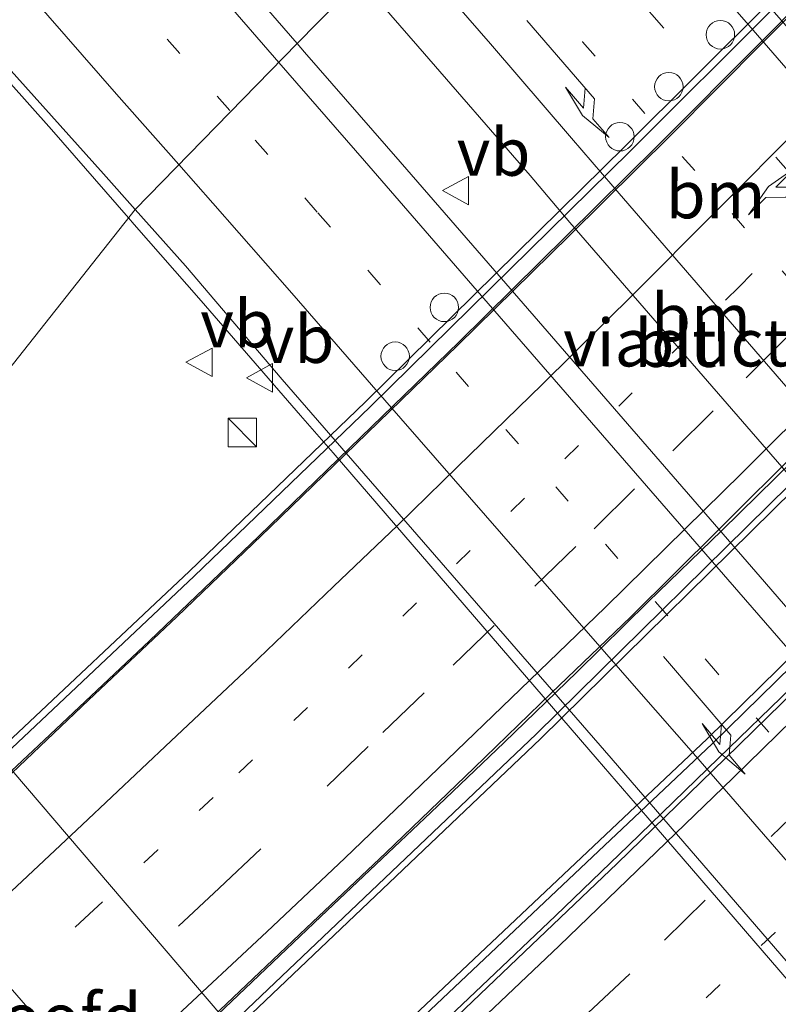
# Model space of a CAD drawing. Units: metres. Extents: x 142158 to 150002, y 468748 to 475002.
# Drawn here: x 144809 to 144848, y 471516 to 471568 of the extents above; entities that cross this region are included whole.
import ezdxf
from ezdxf.enums import TextEntityAlignment as Align

# ---------------------------------------------------------------- set-up
doc = ezdxf.new("R2010")
doc.units = ezdxf.units.M
doc.linetypes.add('VW-1-3_STREEP', pattern=[4, 1, -3])
doc.linetypes.add('VW-3-9_STREEP', pattern=[12, 3, -9])
doc.layers.get('0').update_dxf_attribs({"lineweight": 25})
for name, color, linetype, lineweight in [('B-ME-BV-GELEIDECONSTRUCTIE-GELEIDERAIL-L-B1', 213, 'BV-GELEIDERAIL', 18), ('B-ME-BV-GELEIDECONSTRUCTIE-GELEIDERAIL-L-B2', 213, 'BV-GELEIDERAIL', 18), ('B-ME-GW-TEENLIJN-L-B1', 93, 'Continuous', 18), ('B-ME-IE-GRASLAND-GV-B6', 93, 'Continuous', 18), ('B-ME-IE-HULPGEOMETRIE-L-B1', 53, 'Continuous', 18), ('B-ME-IE-INRICHTINGSELEMENT-S-B1', 253, 'Continuous', 18), ('B-ME-KW-LANDHOOFD-GV-B6', 173, 'Continuous', 18), ('B-ME-KW-LEUNING-L-B2', 8, 'Continuous', 18), ('B-ME-KW-VIADUCT-GV-B7', 173, 'Continuous', 18), ('B-ME-OB-BEKLEDING-GV-B6', 253, 'Continuous', 18), ('B-ME-VH-VERH_SOORT-BITUMEN-GV-B6', 8, 'IE-TERREINAFSCHEIDING-NATUURLIJK-HOUTWAL', 18), ('B-ME-VH-VERH_SOORT-BITUMEN-GV-B7', 8, 'IE-TERREINAFSCHEIDING-NATUURLIJK-HOUTWAL', 18), ('B-ME-VW-DRIP-S-B1', 8, 'Continuous', 18), ('B-ME-VW-MARKERING-13STREEP-045-L-B1', 255, 'VW-1-3_STREEP', 18), ('B-ME-VW-MARKERING-13STREEP-045-L-B2', 255, 'VW-1-3_STREEP', 18), ('B-ME-VW-MARKERING-39STREEP-015-L-B1', 255, 'VW-3-9_STREEP', 18), ('B-ME-VW-MARKERING-39STREEP-015-L-B2', 255, 'VW-3-9_STREEP', 18), ('B-ME-VW-MARKERING-PIJLRE750-S-B1', 7, 'Continuous', 18), ('B-ME-VW-MARKERING-PIJLRE750-S-B2', 7, 'Continuous', 18), ('B-ME-VW-MARKERING-STREEP-015-L-B1', 7, 'Continuous', 18), ('B-ME-VW-MARKERING-STREEP-015-L-B2', 7, 'Continuous', 18), ('B-ME-VW-MEUBILAIR_WEGMEUBILAIR-VERKEERSBORD-S-B1', 8, 'Continuous', 18)]:
    doc.layers.add(name, color=color, linetype=linetype, lineweight=lineweight)
doc.styles.add('NLCS-ISO', font='NLCS-ISO.TTF')
doc.linetypes.add('BV-GELEIDERAIL', pattern='A,10,-3,[108,NLCS.SHX,S=1,R=0,X=0,Y=0],-3', length=16)
doc.linetypes.add('IE-TERREINAFSCHEIDING-NATUURLIJK-HOUTWAL', pattern='A,7,-1.5,[67,NLCS.SHX,S=0.75,R=45,X=0,Y=0],-1.5,7,-1.5,[70,NLCS.SHX,S=0.75,R=0,X=0,Y=0],-1.5', length=20)

# ---------------------------------------------------------------- blocks, each defined once
blk = doc.blocks.new('kast')
blk.add_line((-0.75, -0.75), (0.75, 0.75))
blk.add_lwpolyline([(-0.75, 0.75), (0.75, 0.75), (0.75, -0.75), (-0.75, -0.75)], close=True)
blk = doc.blocks.new('dtb')
blk.add_circle((0, 0), 0.75)
blk = doc.blocks.new('verkeersbord')
for p, q in [((0, 0.75), (-0.75, -0.625)), ((0.75, -0.625), (0, 0.75)), ((-0.75, -0.625), (0.75, -0.625))]:
    blk.add_line(p, q)
blk = doc.blocks.new('pijlr')
for p, q in [((0, 0, 0.1), (5.45, 0, 0.1)), ((5.45, -0.75, 0.1), (4.7, 0, 0.1)), ((6.2, -0.75, 0.1), (5.45, 0, 0.1)), ((4, -0.75, 0.1), (5.45, -0.75, 0.1)), ((5.7, -1.05, 0.1), (4, -0.75, 0.1)), ((7.5, -0.75, 0.1), (5.7, -1.05, 0.1)), ((7.5, -0.75, 0.1), (6.2, -0.75, 0.1))]:
    blk.add_line(p, q)

msp = doc.modelspace()

# ---------------------------------------------------------------- linework, layer by layer
at = {"layer": 'B-ME-BV-GELEIDECONSTRUCTIE-GELEIDERAIL-L-B1'}
for points in [[(144775.664, 471597.2243, 2.5871), (144777.2556, 471595.9276, 2.6807), (144780.622, 471593.0066, 2.8457), (144783.5852, 471590.296, 2.9657), (144786.4564, 471587.5892, 3.1057), (144789.2658, 471584.815, 3.2007), (144792.967, 471581.087, 3.2607), (144796.7186, 471577.2612, 3.2407), (144801.2423, 471572.4149, 3.2607), (144805.7351, 471567.4944, 3.2307), (144810.1801, 471562.5298, 3.2257), (144814.2342, 471557.8709, 3.2071)], [(144814.2342, 471557.8709, 3.2071), (144814.5472, 471557.5112, 3.2057), (144818.0768, 471553.492, 3.1707), (144823.2991, 471547.455, 3.1457), (144825.0308, 471545.491, 3.1457), (144838.9311, 471529.3549, 3.1307), (144841.5981, 471526.2622, 3.1707), (144855.5063, 471510.1367, 3.1557), (144858.9585, 471506.117, 3.1107), (144860.6869, 471504.0296, 3.0257), (144863.2004, 471500.9692, 2.8907), (144865.6694, 471497.7723, 2.7807), (144867.9855, 471494.6187, 2.6907), (144870.328, 471491.394, 2.5907), (144870.9871, 471490.4925, 2.5457)]]:
    msp.add_polyline3d(points, dxfattribs=at)
at = {"layer": 'B-ME-BV-GELEIDECONSTRUCTIE-GELEIDERAIL-L-B2'}
for points in [[(144873.3994, 471593.7382, 10.3748), (144870.0378, 471590.1887, 10.384), (144864.4991, 471584.419, 10.394), (144860.8131, 471580.6113, 10.374), (144857.5613, 471577.291, 10.3537), (144853.3497, 471572.9764, 10.3487), (144847.7176, 471567.2844, 10.3337), (144842.0779, 471561.6177, 10.3287), (144837.3182, 471556.9265, 10.3087), (144831.6386, 471551.3214, 10.2987), (144825.8967, 471545.7649, 10.2487), (144821.1012, 471541.1096, 10.2287), (144815.343, 471535.5845, 10.2287), (144809.5035, 471530.0731, 10.1937), (144804.6471, 471525.5534, 10.1787), (144800.9997, 471522.147, 10.1563)], [(144884.4618, 471581.001, 10.7883), (144879.1894, 471575.4999, 10.749), (144873.6451, 471569.718, 10.714), (144867.1276, 471563.0609, 10.714), (144860.5777, 471556.4176, 10.694), (144857.0914, 471552.8675, 10.6565), (144853.07, 471548.8666, 10.7173), (144849.27, 471545.1127, 10.6973), (144845.4893, 471541.4032, 10.7023), (144841.6171, 471537.653, 10.7023), (144837.8748, 471533.9514, 10.6973), (144834.031, 471530.2358, 10.6973), (144830.1624, 471526.5578, 10.6923), (144824.3789, 471521.074, 10.6523), (144818.5783, 471515.5668, 10.6423), (144813.7219, 471511.0278, 10.6497), (144812.0421, 471509.4294, 10.631)], [(144890.0556, 471574.6379, 10.7784), (144888.4441, 471572.9401, 10.7784), (144882.0281, 471566.2612, 10.7884), (144876.4406, 471560.4782, 10.7334), (144870.8719, 471554.7793, 10.7284), (144865.2358, 471549.1131, 10.6884), (144860.1737, 471544.0453, 10.7108), (144852.9661, 471536.8838, 10.7058), (144849.1664, 471533.1393, 10.7208), (144845.3298, 471529.4158, 10.7108), (144840.5816, 471524.8075, 10.6658), (144836.7296, 471521.1076, 10.6608), (144832.8601, 471517.4238, 10.6708), (144827.0359, 471511.9109, 10.6258), (144822.2107, 471507.3848, 10.6158), (144818.2686, 471503.7669, 10.5908), (144817.536, 471503.0912, 10.5889)]]:
    msp.add_polyline3d(points, dxfattribs=at)
at = {"layer": 'B-ME-GW-TEENLIJN-L-B1'}
msp.add_polyline3d([(144848.0973, 471477.3179, 2.6068), (144847.9499, 471479.046, 2.5764), (144847.6495, 471480.3919, 2.5464), (144846.5262, 471483.2672, 2.5214), (144845.943, 471484.4177, 2.5064), (144844.8344, 471486.1371, 2.4714), (144842.1153, 471489.5777, 2.4064), (144839.3612, 471492.9893, 2.4814), (144837.2855, 471495.5132, 2.3639), (144836.8881, 471495.9963, 2.3414), (144822.0916, 471512.4031, 2.4191), (144808.0954, 471528.7834, 2.3725), (144805.1244, 471531.9233, 2.507), (144802.0931, 471535.1612, 2.5021), (144798.9072, 471538.4846, 2.5378)], dxfattribs=at)
at = {"layer": 'B-ME-IE-GRASLAND-GV-B6'}
for points in [[(144826.431, 471570.426, 2.8448), (144823.1223, 471567.043, 2.7814), (144820.7846, 471569.7503, 2.79), (144818.2067, 471572.6808, 2.785), (144811.8555, 471579.9301, 2.825), (144807.4869, 471585.0888, 2.82), (144802.719, 471590.4854, 2.83), (144797.631, 471596.4264, 2.85), (144793.369, 471601.2267, 2.86), (144788.8689, 471606.5015, 2.85), (144782.6392, 471613.661, 2.87), (144778.9126, 471617.9521, 2.88), (144773.4198, 471624.3064, 2.885)], [(144743.5305, 471619.2741, 2.4159), (144746.2745, 471618.1262, 2.4117), (144749.925, 471616.5908, 2.4151), (144752.7406, 471615.1747, 2.4313), (144755.7932, 471613.4211, 2.4661), (144759.1996, 471611.4223, 2.4785), (144762.9226, 471609.0246, 2.4935), (144765.8665, 471607.0173, 2.5235), (144771.6353, 471602.7218, 2.5635), (144775.9813, 471599.4426, 2.5685), (144780.5806, 471595.4809, 2.5605), (144784.2364, 471591.7627, 2.5577), (144783.9736, 471591.1557, 2.5229), (144784.1813, 471590.9075, 2.5287), (144784.8086, 471591.1806, 2.5577), (144787.3268, 471588.6073, 2.5635), (144791.9221, 471583.5475, 2.5519), (144797.3822, 471577.4893, 2.5577), (144801.3408, 471573.1085, 2.5635), (144804.3105, 471569.7763, 2.5693), (144807.8921, 471565.7887, 2.5993), (144812.924, 471560.1819, 2.5693), (144814.5849, 471558.315, 2.552), (144798.9072, 471538.4846, 2.5378)], [(144864.4586, 471519.3316, 2.6992), (144847.74, 471538.6903, 2.7792), (144834.1192, 471554.4103, 2.78), (144828.5511, 471560.8157, 2.775), (144823.5081, 471566.5963, 2.78), (144823.1223, 471567.043, 2.7814), (144826.431, 471570.426, 2.8448)], [(144826.431, 471570.426, 2.8448), (144826.6386, 471570.1933, 2.8457), (144829.4828, 471566.9171, 2.8383), (144835.4052, 471560.1016, 2.7919), (144837.4868, 471557.6236, 2.8209), (144850.7235, 471542.3751, 2.7455)], [(144848.0973, 471477.3179, 2.6068), (144847.9499, 471479.046, 2.5764), (144847.6495, 471480.3919, 2.5464), (144846.5262, 471483.2672, 2.5214), (144845.943, 471484.4177, 2.5064), (144844.8344, 471486.1371, 2.4714), (144842.1153, 471489.5777, 2.4064), (144839.3612, 471492.9893, 2.4814), (144837.2855, 471495.5132, 2.3639), (144836.8881, 471495.9963, 2.3414), (144822.0916, 471512.4031, 2.4191), (144808.0954, 471528.7834, 2.3725), (144805.1244, 471531.9233, 2.507), (144802.0931, 471535.1612, 2.5021), (144798.9072, 471538.4846, 2.5378), (144814.5849, 471558.315, 2.552), (144817.2357, 471555.3353, 2.5243), (144822.3315, 471549.3627, 2.5043), (144839.6611, 471529.405, 2.4793), (144855.5475, 471511.0398, 2.4493)]]:
    msp.add_polyline3d(points, dxfattribs=at)
at = {"layer": 'B-ME-IE-HULPGEOMETRIE-L-B1'}
msp.add_polyline3d([(144740.6138, 471471.9915, 9.4649), (144757.4549, 471489.1597, 9.274), (144767.3832, 471500.9653, 8.9707), (144790.3511, 471528.3013, 6.7069), (144798.9072, 471538.4846, 2.5378), (144814.5849, 471558.315, 2.552), (144823.1223, 471567.043, 2.7814), (144826.431, 471570.426, 2.8448), (144837.1567, 471581.3916, 3.1366), (144843.6009, 471587.9905, 3.1267), (144851.7726, 471596.3329, 2.865), (144857.0033, 471601.6803, 3.0828), (144863.0097, 471607.8209, 4.9466), (144896.5061, 471642.0638, 5.9116), (144930.5467, 471676.8639, 7.1076), (144952.6227, 471700.5608, 6.8212), (144957.9836, 471707.4223, 2.8064), (144960.3467, 471710.527, 2.5473), (144967.412, 471719.9014, 3.0761), (144985.8683, 471744.2308, 1.9906)], dxfattribs=at)
at = {"layer": 'B-ME-KW-LANDHOOFD-GV-B6'}
msp.add_polyline3d([(144814.4013, 471509.9566, 7.2372), (144813.4335, 471509.0531, 7.2492), (144811.6927, 471507.4278, 8.551), (144810.3977, 471506.2188, 9.7377), (144809.8857, 471505.7407, 9.9427), (144809.0851, 471506.5635, 9.8952), (144812.0144, 471509.4614, 9.8783), (144801.1349, 471521.9913, 9.4772), (144801.0885, 471522.0447, 9.4772), (144798.5077, 471519.5023, 9.46), (144797.8297, 471520.2487, 9.3076), (144797.5289, 471520.5798, 9.5282), (144798.9355, 471521.9041, 8.5884), (144800.4691, 471523.3478, 7.4268), (144801.7373, 471524.5417, 7.2372), (144814.4013, 471509.9566, 7.2372)], dxfattribs=at)
at = {"layer": 'B-ME-KW-LEUNING-L-B2'}
for points in [[(144797.8544, 471520.3088, 9.6667), (144817.7014, 471538.9933, 9.7181), (144826.9798, 471547.9127, 9.7421), (144840.645, 471561.358, 9.7778), (144848.2611, 471568.9398, 9.7977), (144862.7587, 471583.7978, 9.8363), (144875.339, 471596.9621, 9.8702)], [(144887.8138, 471583.3388, 10.2859), (144881.0964, 471576.2774, 10.2774), (144873.0754, 471567.903, 10.2489), (144863.9671, 471558.5396, 10.2166), (144850.1636, 471544.8879, 10.1685), (144835.7092, 471530.6679, 10.1186), (144819.0506, 471514.8283, 10.0617), (144809.6566, 471506.0578, 10.0297)], [(144814.3857, 471501.2738, 10.0861), (144844.9801, 471530.1586, 10.1511), (144853.4236, 471538.4226, 10.1692), (144864.0321, 471548.9635, 10.1922), (144874.8068, 471559.9464, 10.2159), (144884.0057, 471569.5137, 10.2362), (144891.9391, 471577.8692, 10.2539)]]:
    msp.add_polyline3d(points, dxfattribs=at)
at = {"layer": 'B-ME-KW-VIADUCT-GV-B7'}
for points in [[(144801.0556, 471522.0826, 9.4772), (144798.4991, 471519.563, 9.5386), (144797.6005, 471520.5785, 9.6668), (144817.4461, 471539.2616, 9.7181), (144826.7215, 471548.1782, 9.7421), (144840.3845, 471561.6213, 9.7778), (144847.9978, 471569.2004, 9.7977), (144862.4922, 471584.0551, 9.8363)], [(144850.401, 471544.6472, 10.1685), (144835.9443, 471530.4249, 10.1186), (144819.2824, 471514.5822, 10.0617), (144809.8874, 471505.8107, 10.0298), (144809.1555, 471506.5628, 9.9717), (144812.0472, 471509.4235, 9.8783), (144812.0144, 471509.4614, 9.8783), (144801.0885, 471522.0447, 9.4772), (144801.0556, 471522.0826, 9.4772)], [(144817.6387, 471502.9729, 9.8949), (144817.6058, 471503.0107, 9.8934), (144815.0353, 471500.5903, 9.9473), (144814.127, 471501.5478, 10.0862), (144844.719, 471530.4302, 10.1511), (144853.1591, 471538.6908, 10.1692)]]:
    msp.add_polyline3d(points, dxfattribs=at)
at = {"layer": 'B-ME-OB-BEKLEDING-GV-B6'}
msp.add_polyline3d([(144814.4013, 471509.9566, 7.2372), (144801.7373, 471524.5417, 7.2372), (144800.3461, 471526.1898, 7.1847), (144805.1244, 471531.9233, 2.507), (144808.0954, 471528.7834, 2.3725), (144822.0916, 471512.4031, 2.4191), (144836.8881, 471495.9963, 2.3414), (144837.2855, 471495.5132, 2.3639), (144831.5533, 471490.0679, 7.2613), (144830.806, 471490.8648, 7.2492), (144818.1611, 471505.4252, 7.2492), (144814.4013, 471509.9566, 7.2372)], dxfattribs=at)
at = {"layer": 'B-ME-VH-VERH_SOORT-BITUMEN-GV-B6'}
for points in [[(144850.7235, 471542.3751, 2.7455), (144837.4868, 471557.6236, 2.8209), (144835.4052, 471560.1016, 2.7919), (144829.4828, 471566.9171, 2.8383), (144826.6386, 471570.1933, 2.8457), (144826.431, 471570.426, 2.8448), (144837.1567, 471581.3916, 3.1366), (144841.3158, 471576.6549, 3.1396), (144846.0326, 471571.2714, 3.1496), (144853.7406, 471562.4587, 3.1753)], [(144820.7846, 471569.7503, 2.79), (144823.1223, 471567.043, 2.7814), (144814.5849, 471558.315, 2.552), (144812.924, 471560.1819, 2.5693), (144807.8921, 471565.7887, 2.5993), (144804.3105, 471569.7763, 2.5693)], [(144855.5475, 471511.0398, 2.4493), (144839.6611, 471529.405, 2.4793), (144822.3315, 471549.3627, 2.5043), (144817.2357, 471555.3353, 2.5243), (144814.5849, 471558.315, 2.552), (144823.1223, 471567.043, 2.7814), (144823.5081, 471566.5963, 2.78), (144828.5511, 471560.8157, 2.775), (144834.1192, 471554.4103, 2.78), (144847.74, 471538.6903, 2.7792), (144864.4586, 471519.3316, 2.6992)]]:
    msp.add_polyline3d(points, dxfattribs=at)
at = {"layer": 'B-ME-VH-VERH_SOORT-BITUMEN-GV-B7'}
for points in [[(144849.7691, 471545.8703, 9.9883), (144845.3288, 471541.4386, 9.9933), (144840.7052, 471536.8537, 9.9583), (144836.5133, 471532.8313, 9.9583), (144832.4553, 471528.9067, 9.9333), (144827.8039, 471524.4267, 9.9183), (144823.5931, 471520.4668, 9.9183), (144819.0539, 471516.1365, 9.8883), (144813.8373, 471511.2152, 9.8783), (144812.0144, 471509.4614, 9.8783), (144801.0885, 471522.0447, 9.4772), (144802.4132, 471523.3038, 9.4397), (144807.3491, 471527.9297, 9.4697), (144812.1399, 471532.4711, 9.4897), (144816.7836, 471536.863, 9.5051), (144821.7048, 471541.5695, 9.5005), (144826.2206, 471545.9537, 9.5319), (144831.5835, 471551.1582, 9.5339), (144837.4807, 471556.9362, 9.5459), (144842.8117, 471562.2258, 9.5781), (144847.6878, 471567.142, 9.6057), (144853.0452, 471572.5349, 9.6297)], [(144849.1671, 471510.1236, 10.3134), (144845.2882, 471506.3554, 10.3284), (144840.6051, 471501.9572, 10.3134), (144836.125, 471497.6588, 10.3084), (144831.0489, 471492.8775, 10.2984), (144828.4646, 471490.507, 10.2505), (144817.6387, 471502.9729, 9.8949), (144820.926, 471505.9699, 9.8864), (144830.4114, 471514.733, 9.8864), (144835.1038, 471519.2092, 9.9264), (144839.9747, 471523.8682, 9.9178), (144845.6671, 471529.3865, 9.9362), (144850.11, 471533.7368, 9.9776)]]:
    msp.add_polyline3d(points, dxfattribs=at)
at = {"layer": 'B-ME-VW-MARKERING-13STREEP-045-L-B1'}
for points in [[(144795.207, 471591.5819, 2.8095), (144797.8335, 471588.5333, 2.7695), (144803.7965, 471581.6523, 2.7895), (144808.3662, 471576.3672, 2.7595), (144811.7026, 471572.5312, 2.7595), (144816.2832, 471567.2843, 2.7345), (144819.6224, 471563.4721, 2.7395), (144819.6257, 471563.4684, 2.7395)], [(144831.1385, 471575.2388, 3.0279), (144832.9093, 471573.1927, 3.0253), (144838.1642, 471567.1433, 3.0353), (144856.5595, 471546.0036, 2.9803), (144859.1834, 471542.9385, 2.9803)], [(144893.5807, 471478.1667, 2.5068), (144890.7409, 471481.3913, 2.5291), (144887.4251, 471485.2828, 2.5291), (144882.8484, 471490.5621, 2.5341), (144879.5213, 471494.3934, 2.5391), (144876.1683, 471498.2638, 2.5455), (144872.3385, 471502.7005, 2.5595), (144869.7009, 471505.7459, 2.6095), (144867.0471, 471508.7588, 2.6095), (144864.4179, 471511.8296, 2.6445), (144861.0651, 471515.6682, 2.6595), (144845.2741, 471533.8911, 2.6995), (144830.128, 471551.3164, 2.7545), (144827.5067, 471554.3556, 2.7445), (144824.1806, 471558.1728, 2.7395), (144819.6257, 471563.4684, 2.7395)]]:
    msp.add_polyline3d(points, dxfattribs=at)
at = {"layer": 'B-ME-VW-MARKERING-13STREEP-045-L-B2'}
for points in [[(144878.8688, 471587.4407, 9.8851), (144874.1806, 471582.5818, 9.8769), (144866.5998, 471574.7468, 9.8619), (144863.1207, 471571.1828, 9.8519), (144858.2853, 471566.2535, 9.8369), (144854.7645, 471562.6905, 9.8419), (144853.9497, 471561.8602, 9.8399), (144849.9197, 471557.7794, 9.8069), (144846.4059, 471554.2439, 9.8069), (144843.5853, 471551.4453, 9.8169), (144840.7798, 471548.6585, 9.8069), (144837.9495, 471545.8735, 9.8069), (144835.1037, 471543.103, 9.7969), (144832.2424, 471540.347, 9.7819), (144829.4075, 471537.5914, 9.7569), (144826.5513, 471534.8513, 9.7569), (144823.6691, 471532.0845, 9.7319), (144818.6951, 471527.3408, 9.7119), (144815.7779, 471524.593, 9.7019), (144812.1636, 471521.1926, 9.6919), (144809.2373, 471518.4905, 9.6869)], [(144895.8837, 471567.8833, 10.274), (144894.3606, 471566.3077, 10.2807), (144890.8665, 471562.6695, 10.2691), (144888.0426, 471559.8081, 10.2741), (144883.1578, 471554.8333, 10.2591), (144879.5972, 471551.2471, 10.2591), (144876.7896, 471548.3901, 10.2441), (144873.96, 471545.5524, 10.2241), (144868.3034, 471539.8849, 10.2191), (144865.4769, 471537.0514, 10.2191), (144863.3934, 471534.974, 10.2041), (144859.7478, 471531.4579, 10.1906), (144856.8824, 471528.6653, 10.1918), (144853.9869, 471525.8627, 10.1666), (144851.1458, 471523.0515, 10.17), (144848.299, 471520.2393, 10.15), (144845.3978, 471517.4733, 10.1311), (144842.5052, 471514.7011, 10.1311), (144840.375, 471512.6446, 10.135), (144836.7127, 471509.1782, 10.14), (144833.805, 471506.4658, 10.14), (144830.8674, 471503.7035, 10.135)]]:
    msp.add_polyline3d(points, dxfattribs=at)
at = {"layer": 'B-ME-VW-MARKERING-39STREEP-015-L-B1'}
msp.add_polyline3d([(144922.6883, 471475.4273, 2.8608), (144917.7177, 471481.2541, 2.9308), (144911.835, 471488.0098, 2.9308), (144910.0838, 471490.0562, 2.9354), (144905.7415, 471495.0359, 2.9408), (144901.2909, 471500.1483, 2.9308), (144896.8789, 471505.2197, 2.9358), (144891.5848, 471511.3442, 2.9458), (144888.1253, 471515.2621, 2.9608), (144882.0481, 471522.2894, 2.9808), (144877.1207, 471527.9284, 2.9958), (144873.6359, 471531.9594, 2.9808), (144858.1817, 471549.747, 3.0172), (144840.8816, 471569.6528, 3.1153), (144833.7282, 471577.8865, 3.1153)], dxfattribs=at)
at = {"layer": 'B-ME-VW-MARKERING-39STREEP-015-L-B2'}
for points in [[(144808.8528, 471513.1026, 9.7519), (144816.8781, 471520.5683, 9.8119), (144819.02, 471522.5738, 9.8019), (144824.7115, 471527.9356, 9.8219), (144827.6454, 471530.769, 9.8319), (144831.3367, 471534.3154, 9.8469), (144835.6495, 471538.4781, 9.8719), (144838.7664, 471541.4911, 9.8719), (144842.9121, 471545.5899, 9.9169), (144846.785, 471549.4439, 9.8919), (144852.6453, 471555.2792, 9.9019), (144855.2409, 471557.8816, 9.8969), (144860.8287, 471563.495, 9.9335), (144863.9415, 471566.7261, 9.9169), (144867.8736, 471570.7196, 9.9319), (144869.9229, 471572.835, 9.9746), (144874.4323, 471577.5227, 9.9469), (144878.2463, 471581.524, 9.9519), (144881.2514, 471584.6974, 9.9709)], [(144893.417, 471570.7422, 10.1938), (144887.3621, 471564.4288, 10.1613), (144884.9676, 471561.9782, 10.1613), (144878.8312, 471555.7638, 10.1363), (144876.6723, 471553.5784, 10.1413), (144873.8189, 471550.7124, 10.1363), (144870.3885, 471547.2465, 10.1113), (144868.1986, 471545.0901, 10.1113), (144861.832, 471538.7566, 10.0963), (144859.6798, 471536.6537, 10.1056), (144854.1034, 471531.1723, 10.0906), (144850.2413, 471527.369, 10.0756), (144844.6269, 471521.925, 10.0656), (144840.6445, 471518.0593, 10.0306), (144835.8486, 471513.551, 10.0406), (144830.6871, 471508.7647, 10.0156), (144820.7301, 471499.4132, 9.9794)]]:
    msp.add_polyline3d(points, dxfattribs=at)
at = {"layer": 'B-ME-VW-MARKERING-STREEP-015-L-B1'}
for points in [[(144816.8934, 471560.6751, 2.659), (144813.6146, 471564.3876, 2.659), (144809.1483, 471569.5024, 2.659), (144804.8031, 471574.4703, 2.664), (144800.218, 471579.6989, 2.679), (144797.0797, 471583.2464, 2.694), (144792.6979, 471588.2231, 2.699), (144788.8419, 471592.5474, 2.7166), (144785.2781, 471596.4114, 2.7285), (144783.1496, 471598.6298, 2.739), (144780.7365, 471600.9616, 2.7316), (144778.9713, 471602.5232, 2.729), (144777.122, 471604.0995, 2.734), (144774.9252, 471605.8304, 2.729), (144772.1677, 471607.9105, 2.6999), (144770.2981, 471609.3016, 2.7199), (144768.1186, 471610.6981, 2.689), (144765.9321, 471612.1304, 2.669), (144764.3268, 471613.0901, 2.6574), (144761.7643, 471614.5594, 2.6449), (144760.0782, 471615.4732, 2.6308), (144757.2448, 471616.8772, 2.6208), (144755.1648, 471617.8769, 2.5808), (144752.8728, 471618.9, 2.5594)], [(144776.6758, 471618.4233, 2.8917), (144780.6775, 471613.8368, 2.897), (144785.4992, 471608.2701, 2.8947), (144789.657, 471603.4484, 2.8955), (144794.4954, 471597.8866, 2.8955), (144799.0292, 471592.6811, 2.8615), (144803.614, 471587.4027, 2.8705), (144808.4023, 471581.8762, 2.8666), (144815.2178, 471574.0488, 2.8255), (144822.1565, 471566.0556, 2.7915)], [(144836.1765, 471580.3895, 3.1768), (144838.6037, 471577.5868, 3.1966), (144844.3423, 471570.9844, 3.1491), (144847.1454, 471567.7514, 3.1403), (144855.084, 471558.6134, 3.1259), (144859.2414, 471553.8266, 3.099), (144863.3236, 471549.1617, 3.059), (144875.7503, 471534.8501, 3.084), (144877.4608, 471532.858, 3.0902), (144880.7309, 471529.1007, 3.1026), (144884.8594, 471524.3336, 3.0568), (144888.6308, 471520.0027, 3.0718), (144893.1547, 471514.7717, 3.004), (144896.4142, 471511.0222, 2.9918), (144901.233, 471505.4981, 2.9852), (144905.1606, 471500.9654, 2.9868), (144909.1119, 471496.4382, 2.989), (144912.2155, 471492.9094, 2.994), (144916.7461, 471487.6637, 2.9958), (144922.4793, 471481.0477, 2.9458), (144926.3758, 471476.5615, 2.9358)], [(144828.5051, 471572.5466, 2.9539), (144829.8431, 471571.0232, 2.9503), (144833.3074, 471567.0321, 2.9903), (144837.5808, 471562.0621, 3.0159), (144839.763, 471559.5428, 2.9303), (144852.8081, 471544.4638, 2.8953), (144856.556, 471540.1109, 2.8753), (144865.072, 471530.0247, 2.8295), (144868.3271, 471526.1787, 2.8258), (144872.1084, 471521.4853, 2.8058), (144874.3892, 471518.6116, 2.7758), (144879.1296, 471512.5905, 2.7608), (144884.0446, 471506.3706, 2.7908), (144888.1004, 471501.1905, 2.7658), (144890.5602, 471498.0658, 2.7558), (144894.4265, 471493.0954, 2.7358), (144897.2452, 471489.5105, 2.7158), (144900.7547, 471485.0346, 2.7158), (144903.6125, 471481.3945, 2.6849), (144906.4814, 471477.7111, 2.6708)], [(144822.1565, 471566.0556, 2.7915), (144826.6728, 471560.8663, 2.7915), (144832.38, 471554.2958, 2.8105), (144846.3911, 471538.1623, 2.7555), (144863.2525, 471518.7792, 2.7205), (144872.8834, 471507.6663, 2.6508), (144874.4565, 471505.8479, 2.6158), (144878.0669, 471501.6896, 2.5958), (144880.6026, 471498.79, 2.598), (144885.0906, 471493.5948, 2.5858), (144889.1173, 471488.9475, 2.5858), (144892.5607, 471484.9761, 2.5958), (144895.5744, 471481.4708, 2.5858), (144898.4209, 471478.2152, 2.5798), (144901.6583, 471474.4521, 2.5716)], [(144816.8934, 471560.6751, 2.659), (144818.6834, 471558.6484, 2.659), (144822.839, 471553.906, 2.644), (144827.7519, 471548.2747, 2.624), (144840.9972, 471533.0896, 2.599), (144844.1323, 471529.5109, 2.604), (144858.0514, 471513.4698, 2.549), (144862.4041, 471508.4592, 2.534), (144867.2458, 471502.8438, 2.499), (144870.4654, 471499.1233, 2.474), (144875.5744, 471493.1597, 2.454), (144877.4884, 471490.9136, 2.4353), (144879.3608, 471488.7205, 2.4403), (144883.3068, 471484.1068, 2.4353), (144886.6095, 471480.2177, 2.4353), (144890.2042, 471475.8875, 2.4253)]]:
    msp.add_polyline3d(points, dxfattribs=at)
at = {"layer": 'B-ME-VW-MARKERING-STREEP-015-L-B2'}
for points in [[(144876.4541, 471590.2211, 9.7647), (144874.4774, 471588.1747, 9.7791), (144870.2765, 471583.7961, 9.7625), (144866.054, 471579.4666, 9.7625), (144861.3229, 471574.5819, 9.7375), (144859.2153, 471572.4177, 9.7375), (144855.8288, 471568.972, 9.7275), (144854.2654, 471567.3722, 9.7168), (144849.8993, 471562.9484, 9.7218), (144845.0676, 471558.0913, 9.7268), (144840.9146, 471553.9198, 9.7168), (144836.0388, 471549.0915, 9.6968), (144831.5633, 471544.7637, 9.6818), (144828.4095, 471541.6733, 9.6418), (144825.0468, 471538.4482, 9.6318), (144820.6487, 471534.24, 9.6218), (144816.4906, 471530.3166, 9.6068), (144811.7962, 471525.894, 9.5868), (144807.7715, 471522.118, 9.5618), (144804.2478, 471518.8732, 9.5468), (144804.0164, 471518.6727, 9.5502)], [(144883.4703, 471582.1426, 10.0443), (144880.19, 471578.7008, 10.0257), (144877.2297, 471575.6389, 10.0207), (144873.2071, 471571.4049, 10.0207), (144869.1558, 471567.2343, 9.9857), (144864.2465, 471562.199, 10.0007), (144861.621, 471559.5386, 10.0007), (144856.6531, 471554.5167, 9.9907), (144855.0508, 471552.9191, 9.9861), (144850.9513, 471548.8031, 9.9661), (144846.5373, 471544.4077, 9.9661), (144843.5847, 471541.5129, 9.9611), (144839.3484, 471537.3433, 9.9411), (144834.8937, 471533.0395, 9.9261), (144830.5553, 471528.8596, 9.8911), (144825.6398, 471524.1515, 9.8861), (144821.536, 471520.2668, 9.8911), (144816.5493, 471515.6399, 9.8561), (144811.3848, 471510.8493, 9.8361), (144811.0648, 471510.555, 9.8387)], [(144891.0567, 471573.4776, 10.0957), (144886.3941, 471568.646, 10.0827), (144881.5426, 471563.6632, 10.0677), (144875.721, 471557.7736, 10.0477), (144871.6048, 471553.6079, 10.0277), (144866.4667, 471548.4688, 10.0027), (144862.0805, 471544.089, 10.0177), (144857.2942, 471539.339, 10.0127), (144853.206, 471535.319, 9.9677), (144849.2213, 471531.4323, 9.9827), (144846.0729, 471528.3672, 9.9677), (144841.547, 471523.9881, 9.9527), (144836.9285, 471519.5266, 9.9477), (144830.4127, 471513.3507, 9.9327), (144825.14, 471508.4205, 9.9427), (144822.1253, 471505.6122, 9.9027), (144818.6875, 471502.4451, 9.8977), (144818.3629, 471502.139, 9.8973)]]:
    msp.add_polyline3d(points, dxfattribs=at)

# ---------------------------------------------------------------- block references
at = {"layer": 'B-ME-IE-INRICHTINGSELEMENT-S-B1', "rotation": 90}
msp.add_blockref('kast', (144820.2334, 471546.561, 2.6609), dxfattribs=at)
at = {"layer": 'B-ME-VW-DRIP-S-B1', "rotation": 90}
for p in [(144845.4212, 471567.5106, 10.3283), (144842.705, 471564.7751, 10.2971), (144840.1275, 471562.14, 10.241), (144830.877, 471553.1532, 10.2612), (144828.2884, 471550.5814, 10.2477)]:
    msp.add_blockref('dtb', p, dxfattribs=at)
at = {"layer": 'B-ME-VW-MARKERING-PIJLRE750-S-B1'}
for p, rotation in [((144835.2167, 471568.2594, 3.0009), 310.8456), ((144842.4264, 471534.7606, 2.6538), 310.552)]:
    msp.add_blockref('pijlr', p, dxfattribs=dict(at, rotation=rotation))
at = {"layer": 'B-ME-VW-MARKERING-PIJLRE750-S-B2', "rotation": 225.3}
msp.add_blockref('pijlr', (144852.7066, 471562.8245, 9.7716), dxfattribs=at)
at = {"layer": 'B-ME-VW-MEUBILAIR_WEGMEUBILAIR-VERKEERSBORD-S-B1', "rotation": 90}
for p in [(144831.5304, 471559.304, 2.775), (144818.0178, 471550.2634, 2.6729), (144821.1996, 471549.4465, 2.5043)]:
    msp.add_blockref('verkeersbord', p, dxfattribs=at)

# ---------------------------------------------------------------- texts
at = {"layer": 'B-ME-KW-LANDHOOFD-GV-B6', "ltscale": 0.2, "style": 'NLCS-ISO'}
msp.add_text('landhoofd', height=2.5, dxfattribs=at).set_placement((144806.6687, 471515.769), align=Align.MIDDLE_CENTER)
at = {"layer": 'B-ME-KW-VIADUCT-GV-B7', "ltscale": 0.2, "style": 'NLCS-ISO'}
msp.add_text('viaduct', height=2.5, dxfattribs=at).set_placement((144843.0586, 471551.2949), align=Align.MIDDLE_CENTER)
at = {"layer": 'B-ME-VH-VERH_SOORT-BITUMEN-GV-B7', "ltscale": 0.2, "style": 'NLCS-ISO'}
msp.add_text('bit', height=2.5, dxfattribs=at).set_placement((144843.0539, 471551.2673), align=Align.MIDDLE_CENTER)
at = {"layer": 'B-ME-VW-MARKERING-13STREEP-045-L-B1', "ltscale": 0.2, "style": 'NLCS-ISO'}
msp.add_text('bm', height=2.5, dxfattribs=at).set_placement((144845.1678, 471559.0945), align=Align.MIDDLE_CENTER)
at = {"layer": 'B-ME-VW-MARKERING-13STREEP-045-L-B2', "ltscale": 0.2, "style": 'NLCS-ISO'}
msp.add_text('bm', height=2.5, dxfattribs=at).set_placement((144844.3931, 471552.6209), align=Align.MIDDLE_CENTER)
at = {"layer": 'B-ME-VW-MEUBILAIR_WEGMEUBILAIR-VERKEERSBORD-S-B1', "ltscale": 0.2, "style": 'NLCS-ISO'}
for p in [(144831.5304, 471559.304, 2.775), (144818.0178, 471550.2634, 2.6729), (144821.1996, 471549.4465, 2.5043)]:
    msp.add_text('vb', height=2.5, dxfattribs=at).set_placement(p, align=Align.BOTTOM_LEFT)

doc.saveas('drawing.dxf')
